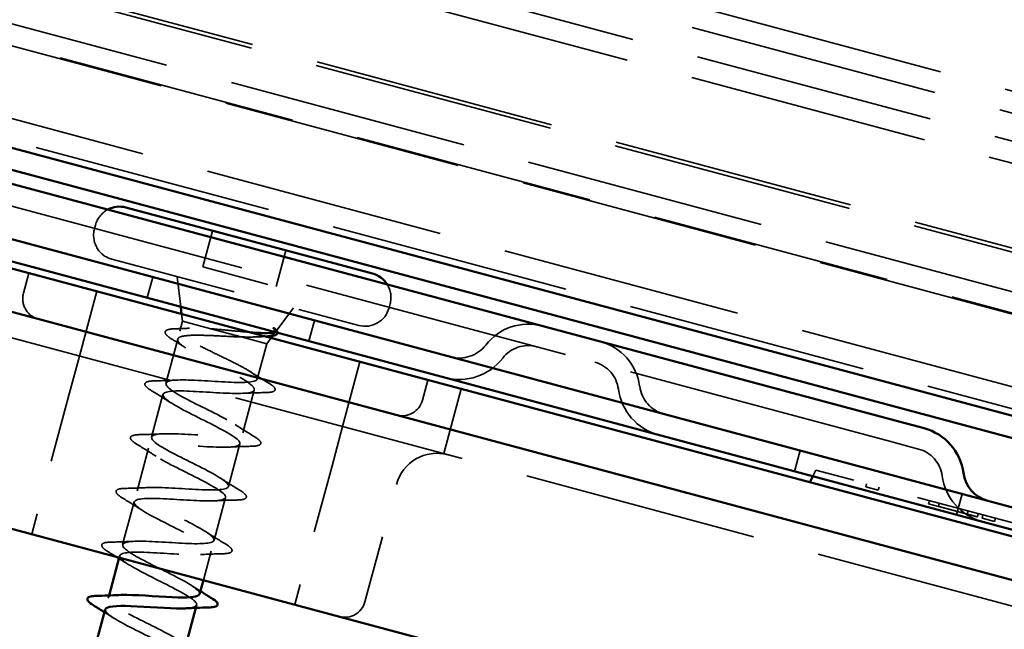
# Model space of a CAD drawing. Units: inches. Extents: x -55 to 72, y -41 to 55.
# Drawn here: x -25 to -24, y -26 to -26 of the extents above; entities that cross this region are included whole.
import ezdxf

# ---------------------------------------------------------------- set-up
doc = ezdxf.new("R2010")
doc.units = ezdxf.units.IN
doc.header["$LTSCALE"] = 2
doc.header["$MEASUREMENT"] = 0
doc.linetypes.add('DASHED', pattern=[0.2067, 0.1654, -0.0413])
doc.layers.add('Hidden (ANSI)', color=7, linetype='DASHED', lineweight=35)
doc.layers.add('Visible (ANSI)', color=7, linetype='Continuous', lineweight=50)

msp = doc.modelspace()

# ---------------------------------------------------------------- linework, layer by layer
at = {"layer": 'Hidden (ANSI)', "ltscale": 1.085406}
for p, q in [((-44.45361, -20.15476), (6.68967, -33.85856)), ((-44.46189, -20.18567), (6.68139, -33.88947)), ((6.63344, -34.06842), (-44.50984, -20.36462)), ((6.62516, -34.09933), (-44.51812, -20.39553)), ((-44.51779, -20.39431), (6.62549, -34.09811)), ((6.59805, -34.2005), (-44.54523, -20.49669)), ((-44.55351, -20.5276), (6.58977, -34.23141))]:
    msp.add_line(p, q, dxfattribs=at)
at = {"layer": 'Hidden (ANSI)', "ltscale": 1.133688}
for p, q in [((-23.23539, -25.76562), (-25.95158, -25.03782)), ((-23.24367, -25.79653), (-25.95986, -25.06873))]:
    msp.add_line(p, q, dxfattribs=at)
at = {"layer": 'Hidden (ANSI)', "ltscale": 1.093372}
for p, q in [((-25.96333, -25.27486), (-23.34373, -25.97677)), ((-25.96189, -25.26949), (-23.3423, -25.97141))]:
    msp.add_line(p, q, dxfattribs=at)
at = {"layer": 'Hidden (ANSI)', "ltscale": 1.209482}
msp.add_line((-23.77043, -26.19373), (-25.70228, -25.67609), dxfattribs=at)
at = {"layer": 'Hidden (ANSI)', "ltscale": 1.058297}
msp.add_line((-26.05029, -25.77955), (-23.51473, -26.45895), dxfattribs=at)
at = {"layer": 'Hidden (ANSI)', "ltscale": 0.005614}
for p, q in [((-24.95481, -25.8712), (-24.95636, -25.877)), ((-24.51531, -25.98896), (-24.51686, -25.99476))]:
    msp.add_line(p, q, dxfattribs=at)
at = {"layer": 'Hidden (ANSI)', "ltscale": 0.053232}
for p, q in [((-24.78006, -25.87972), (-24.79455, -25.93381)), ((-24.67091, -25.90897), (-24.6854, -25.96306))]:
    msp.add_line(p, q, dxfattribs=at)
at = {"layer": 'Hidden (ANSI)', "ltscale": 0.569855}
msp.add_line((-24.9302, -25.92231), (-24.56218, -26.02092), dxfattribs=at)
at = {"layer": 'Hidden (ANSI)', "ltscale": 0.107515}
msp.add_line((-24.79455, -25.93381), (-24.6854, -25.96306), dxfattribs=at)
at = {"layer": 'Hidden (ANSI)', "ltscale": 0.029661}
for p, q in [((-25.06234, -25.97309), (-25.05425, -25.94291)), ((-24.459, -26.1024), (-24.46709, -26.13259))]:
    msp.add_line(p, q, dxfattribs=at)
at = {"layer": 'Hidden (ANSI)', "ltscale": 0.030375}
for p, q in [((-24.8778, -25.97983), (-24.86952, -25.94892)), ((-24.63632, -26.04454), (-24.62804, -26.01363)), ((-23.91187, -26.23865), (-23.90359, -26.20774)), ((-23.67039, -26.30336), (-23.66211, -26.27245))]:
    msp.add_line(p, q, dxfattribs=at)
at = {"layer": 'Hidden (ANSI)', "ltscale": 0.043028}
msp.add_line((-24.82763, -25.99328), (-24.83312, -25.94832), dxfattribs=at)
at = {"layer": 'Hidden (ANSI)', "ltscale": 0.095135}
for p, q in [((-24.95283, -25.97008), (-24.97871, -26.06667)), ((-24.56042, -26.07523), (-24.58631, -26.17182))]:
    msp.add_line(p, q, dxfattribs=at)
at = {"layer": 'Hidden (ANSI)', "ltscale": 0.04146}
msp.add_line((-24.68549, -26.02978), (-24.65925, -25.99491), dxfattribs=at)
at = {"layer": 'Hidden (ANSI)', "ltscale": 0.010169}
for p, q in [((-24.82502, -26.01468), (-24.82633, -26.00398)), ((-24.69945, -26.04833), (-24.69297, -26.03971))]:
    msp.add_line(p, q, dxfattribs=at)
at = {"layer": 'Hidden (ANSI)', "ltscale": 0.014537}
msp.add_line((-24.82502, -26.01468), (-24.829, -26.02953), dxfattribs=at)
at = {"layer": 'Hidden (ANSI)', "ltscale": 0.076281}
msp.add_line((-24.82502, -26.01468), (-24.78299, -26.02594), dxfattribs=at)
at = {"layer": 'Hidden (ANSI)', "ltscale": 0.046008}
msp.add_line((-24.78299, -26.02594), (-24.73733, -26.03818), dxfattribs=at)
at = {"layer": 'Hidden (ANSI)', "ltscale": 0.071884}
msp.add_line((-24.73733, -26.03818), (-24.69945, -26.04833), dxfattribs=at)
at = {"layer": 'Hidden (ANSI)', "ltscale": 0.004642}
msp.add_line((-24.6907, -26.0367), (-24.6877, -26.03272), dxfattribs=at)
at = {"layer": 'Hidden (ANSI)', "ltscale": 0.065011}
msp.add_line((-24.83217, -26.04137), (-24.84987, -26.10741), dxfattribs=at)
at = {"layer": 'Hidden (ANSI)', "ltscale": 0.051803}
msp.add_line((-24.69945, -26.04833), (-24.71355, -26.10097), dxfattribs=at)
at = {"layer": 'Hidden (ANSI)', "ltscale": 0.093397}
for p, q in [((-24.99489, -26.12704), (-24.97871, -26.06667)), ((-24.58631, -26.17182), (-24.60248, -26.23219))]:
    msp.add_line(p, q, dxfattribs=at)
at = {"layer": 'Hidden (ANSI)', "ltscale": 0.172513}
for p, q in [((-24.99489, -26.12704), (-25.0418, -26.30212)), ((-24.60248, -26.23219), (-24.64939, -26.40726)), ((-24.5528, -26.43315), (-24.50589, -26.25807))]:
    msp.add_line(p, q, dxfattribs=at)
at = {"layer": 'Hidden (ANSI)', "ltscale": 0.062755}
for p, q in [((-24.85427, -26.12383), (-24.87135, -26.18758)), ((-24.71795, -26.11739), (-24.73504, -26.18114)), ((-24.73944, -26.19756), (-24.75652, -26.26131)), ((-24.87575, -26.204), (-24.89283, -26.26775)), ((-24.89723, -26.28417), (-24.91431, -26.34793)), ((-24.76092, -26.27774), (-24.778, -26.34149))]:
    msp.add_line(p, q, dxfattribs=at)
at = {"layer": 'Hidden (ANSI)', "ltscale": 0.095433}
msp.add_line((-24.4095, -26.11567), (-24.43546, -26.21256), dxfattribs=at)
at = {"layer": 'Hidden (ANSI)', "ltscale": 0.067218}
msp.add_line((-23.77043, -26.19373), (-23.72696, -26.20538), dxfattribs=at)
at = {"layer": 'Hidden (ANSI)', "ltscale": 0.00957}
msp.add_line((-23.88481, -26.24591), (-23.88051, -26.2367), dxfattribs=at)
at = {"layer": 'Hidden (ANSI)', "ltscale": 0.088121}
msp.add_line((-23.88051, -26.2367), (-23.82355, -26.25197), dxfattribs=at)
at = {"layer": 'Hidden (ANSI)', "ltscale": 0.510588}
msp.add_line((-23.30558, -26.39076), (-23.82355, -26.25197), dxfattribs=at)
at = {"layer": 'Hidden (ANSI)', "ltscale": 0.004662}
for p, q in [((-23.8045, -26.25707), (-23.80579, -26.2619)), ((-23.7859, -26.26205), (-23.78719, -26.26688)), ((-23.71076, -26.28219), (-23.71205, -26.28702)), ((-23.6961, -26.28612), (-23.6974, -26.29095)), ((-23.65299, -26.29767), (-23.65428, -26.3025)), ((-23.63786, -26.30172), (-23.63916, -26.30655)), ((-23.63091, -26.30358), (-23.63221, -26.30841)), ((-23.61232, -26.30857), (-23.61361, -26.3134))]:
    msp.add_line(p, q, dxfattribs=at)
at = {"layer": 'Hidden (ANSI)', "ltscale": 0.018237}
for p, q in [((-23.80579, -26.2619), (-23.78719, -26.26688)), ((-23.63221, -26.30841), (-23.61361, -26.3134))]:
    msp.add_line(p, q, dxfattribs=at)
at = {"layer": 'Hidden (ANSI)', "ltscale": 0.014347}
msp.add_line((-23.71205, -26.28702), (-23.6974, -26.29095), dxfattribs=at)
at = {"layer": 'Hidden (ANSI)', "ltscale": 0.046648}
for p, q in [((-25.0418, -26.30212), (-25.04989, -26.3323)), ((-24.65748, -26.43745), (-24.64939, -26.40726))]:
    msp.add_line(p, q, dxfattribs=at)
at = {"layer": 'Hidden (ANSI)', "ltscale": 0.002757}
msp.add_line((-24.91871, -26.36435), (-24.91949, -26.36724), dxfattribs=at)
at = {"layer": 'Hidden (ANSI)', "ltscale": 0.04228}
msp.add_line((-24.7824, -26.35791), (-24.79392, -26.40089), dxfattribs=at)
at = {"layer": 'Hidden (ANSI)', "ltscale": 0.004078}
for p, q in [((-24.93466, -26.42386), (-24.93579, -26.4281)), ((-24.80388, -26.43808), (-24.80502, -26.44232))]:
    msp.add_line(p, q, dxfattribs=at)
at = {"layer": 'Hidden (ANSI)', "ltscale": 0.028721}
for centre, start, end in [((-24.91907, -25.88078), 118.13626, 165), ((-24.55105, -25.97939), 345, 31.86374)]:
    msp.add_arc(centre, 0.037, start, end, dxfattribs=at)
at = {"layer": 'Hidden (ANSI)', "ltscale": 0.05525}
for centre, start, end in [((-24.92062, -25.88657), 165, 255), ((-24.5526, -25.98518), 255, 345)]:
    msp.add_arc(centre, 0.037, start, end, dxfattribs=at)
at = {"layer": 'Hidden (ANSI)', "ltscale": 0.046648}
for centre, start, end in [((-25.03216, -25.98118), 165, 255), ((-24.49727, -26.1245), 255, 345), ((-24.58299, -26.42506), 255, 345)]:
    msp.add_arc(centre, 0.03125, start, end, dxfattribs=at)
at = {"layer": 'Hidden (ANSI)', "ltscale": 0.089497}
for centre, start, end in [((-24.30928, -26.09904), 75, 142.38014), ((-24.22235, -26.12233), 7.61986, 75)]:
    msp.add_arc(centre, 0.08, start, end, dxfattribs=at)
at = {"layer": 'Hidden (ANSI)', "ltscale": 0.055898}
for centre, start, end in [((-24.41225, -26.01968), 255, 322.38014), ((-24.09349, -26.1051), 187.61986, 255)]:
    msp.add_arc(centre, 0.05, start, end, dxfattribs=at)
at = {"layer": 'Hidden (ANSI)', "ltscale": 0.053658}
for centre, start, end in [((-24.30928, -26.09904), 75, 142.38014), ((-24.22235, -26.12233), 7.61986, 75), ((-23.73938, -26.25174), 7.61986, 75)]:
    msp.add_arc(centre, 0.048, start, end, dxfattribs=at)
at = {"layer": 'Hidden (ANSI)', "ltscale": 0.091737}
for centre, start, end in [((-24.41225, -26.01968), 255, 322.38014), ((-24.09349, -26.1051), 187.61986, 255), ((-23.61053, -26.2345), 187.61986, 255)]:
    msp.add_arc(centre, 0.082, start, end, dxfattribs=at)
at = {"layer": 'Hidden (ANSI)', "ltscale": 0.002412}
msp.add_arc((-24.68774, -26.11669), 0.001, 269.43974, 60.56026, dxfattribs=at)
at = {"layer": 'Hidden (ANSI)', "ltscale": 0.133626}
msp.add_arc((-24.44552, -26.27425), 0.0625, 75, 165, dxfattribs=at)
at = {"layer": 'Hidden (ANSI)', "ltscale": 0.089502}
msp.add_open_spline([(-24.84095, -26.04132), (-24.84529, -26.03862), (-24.84833, -26.03627), (-24.85062, -26.03307), (-24.85106, -26.03198), (-24.85068, -26.029), (-24.8488, -26.02782), (-24.84356, -26.02642), (-24.84001, -26.02606), (-24.83556, -26.02593)], degree=3, knots=[0, 0, 0, 0, 0.07448012, 0.07448012, 0.11172682, 0.11172682, 0.17667821, 0.17667821, 0.23815058, 0.23815058, 0.23815058, 0.23815058], dxfattribs=at)
at = {"layer": 'Hidden (ANSI)', "ltscale": 0.020163}
msp.add_open_spline([(-24.83556, -26.02593), (-24.82851, -26.02574), (-24.82148, -26.0255), (-24.81452, -26.02516)], degree=3, dxfattribs=at)
at = {"layer": 'Hidden (ANSI)', "ltscale": 0.275683}
msp.add_open_spline([(-24.71355, -26.10097), (-24.71313, -26.09938), (-24.71436, -26.09735), (-24.71994, -26.09244), (-24.72422, -26.0896), (-24.73523, -26.08323), (-24.74184, -26.07976), (-24.75644, -26.07243), (-24.76429, -26.06864), (-24.78008, -26.06098), (-24.78787, -26.0572), (-24.80228, -26.04992), (-24.80874, -26.0465), (-24.81939, -26.04022), (-24.82346, -26.03744), (-24.82857, -26.03265), (-24.82955, -26.0307), (-24.82819, -26.02764), (-24.82586, -26.02657), (-24.81811, -26.02523), (-24.81277, -26.02497), (-24.80286, -26.02503), (-24.79919, -26.02513), (-24.79139, -26.02546), (-24.78727, -26.02568), (-24.78299, -26.02594)], degree=3, knots=[0, 0, 0, 0, 0.06687142, 0.06687142, 0.13374283, 0.13374283, 0.20061425, 0.20061425, 0.26748567, 0.26748567, 0.33435708, 0.33435708, 0.4012285, 0.4012285, 0.46809992, 0.46809992, 0.53497133, 0.53497133, 0.60184275, 0.60184275, 0.66871417, 0.66871417, 0.70324308, 0.70324308, 0.737772, 0.737772, 0.737772, 0.737772], dxfattribs=at)
at = {"layer": 'Hidden (ANSI)', "ltscale": 0.057385}
msp.add_open_spline([(-24.78299, -26.02594), (-24.7749, -26.02655), (-24.76623, -26.02736), (-24.74846, -26.02905), (-24.73953, -26.02992), (-24.729, -26.03083), (-24.72689, -26.03101), (-24.72483, -26.03117)], degree=3, knots=[0, 0, 0, 0, 0.06713685, 0.06713685, 0.13596331, 0.13596331, 0.15370255, 0.15370255, 0.15370255, 0.15370255], dxfattribs=at)
at = {"layer": 'Hidden (ANSI)', "ltscale": 0.105794}
msp.add_open_spline([(-24.68909, -26.02614), (-24.68682, -26.02885), (-24.68636, -26.03108), (-24.68922, -26.03458), (-24.6924, -26.03583), (-24.70178, -26.0375), (-24.70765, -26.03795), (-24.7214, -26.03835), (-24.72908, -26.03831), (-24.73733, -26.03818)], degree=3, knots=[0, 0, 0, 0, 0.07588897, 0.07588897, 0.1494652, 0.1494652, 0.21768686, 0.21768686, 0.28372234, 0.28372234, 0.28372234, 0.28372234], dxfattribs=at)
at = {"layer": 'Hidden (ANSI)', "ltscale": 0.014703}
msp.add_open_spline([(-24.6864, -26.02615), (-24.68677, -26.02573), (-24.68728, -26.02533), (-24.68845, -26.02468), (-24.68901, -26.02448), (-24.68947, -26.02446), (-24.68958, -26.02446), (-24.6897, -26.0245), (-24.68972, -26.02451), (-24.68976, -26.02454), (-24.68978, -26.02455), (-24.6898, -26.02457), (-24.68981, -26.02458), (-24.68983, -26.0246), (-24.68983, -26.02461), (-24.68985, -26.02464), (-24.68986, -26.02465), (-24.68987, -26.02469), (-24.68987, -26.02471), (-24.68988, -26.02478), (-24.68988, -26.02484), (-24.68983, -26.02507), (-24.68971, -26.02528), (-24.68946, -26.02568), (-24.68927, -26.02593), (-24.68909, -26.02614)], degree=3, knots=[0, 0, 0, 0, 0.015878436, 0.015878436, 0.030496322, 0.030496322, 0.033768739, 0.033768739, 0.034516096, 0.034516096, 0.034934038, 0.034934038, 0.035218632, 0.035218632, 0.035484827, 0.035484827, 0.035833283, 0.035833283, 0.03649102, 0.03649102, 0.038229075, 0.038229075, 0.045138635, 0.045138635, 0.057165667, 0.057165667, 0.057165667, 0.057165667], dxfattribs=at)
at = {"layer": 'Hidden (ANSI)', "ltscale": 0.030286}
msp.add_open_spline([(-24.68713, -26.03092), (-24.6865, -26.03065), (-24.68601, -26.03035), (-24.68474, -26.02902), (-24.68499, -26.02774), (-24.6864, -26.02615)], degree=3, knots=[0.316172256, 0.316172256, 0.316172256, 0.316172256, 0.33737749, 0.33737749, 0.39716778, 0.39716778, 0.39716778, 0.39716778], dxfattribs=at)
at = {"layer": 'Hidden (ANSI)', "ltscale": 0.024064}
msp.add_open_spline([(-24.68678, -26.02577), (-24.68429, -26.028), (-24.68282, -26.03003), (-24.68305, -26.03202)], degree=3, dxfattribs=at)
at = {"layer": 'Hidden (ANSI)', "ltscale": 0.02383}
msp.add_open_spline([(-24.82011, -26.05465), (-24.82691, -26.05015), (-24.8339, -26.04571), (-24.84095, -26.04132)], degree=3, dxfattribs=at)
at = {"layer": 'Hidden (ANSI)', "ltscale": 0.324094}
msp.add_open_spline([(-24.73733, -26.03818), (-24.74548, -26.03792), (-24.75422, -26.03748), (-24.77191, -26.0366), (-24.78069, -26.03615), (-24.79713, -26.0356), (-24.80463, -26.03549), (-24.8174, -26.03592), (-24.82254, -26.03645), (-24.8298, -26.03836), (-24.83184, -26.03972), (-24.83259, -26.04337), (-24.83129, -26.04563), (-24.82557, -26.05101), (-24.8212, -26.05409), (-24.81006, -26.06092), (-24.80339, -26.06462), (-24.78871, -26.0724), (-24.78086, -26.07641), (-24.7651, -26.08448), (-24.75736, -26.08846), (-24.74315, -26.09613), (-24.73681, -26.09973), (-24.72688, -26.1061), (-24.72321, -26.10886), (-24.7185, -26.11369), (-24.71751, -26.11573), (-24.71795, -26.11739)], degree=3, knots=[0, 0, 0, 0, 0.06748173, 0.06748173, 0.13496346, 0.13496346, 0.20244519, 0.20244519, 0.26992692, 0.26992692, 0.33740864, 0.33740864, 0.40489037, 0.40489037, 0.4723721, 0.4723721, 0.53985383, 0.53985383, 0.60733556, 0.60733556, 0.67481729, 0.67481729, 0.74229902, 0.74229902, 0.8048716, 0.8048716, 0.86744418, 0.86744418, 0.86744418, 0.86744418], dxfattribs=at)
at = {"layer": 'Hidden (ANSI)', "ltscale": 0.007345}
msp.add_open_spline([(-24.70116, -26.03752), (-24.70372, -26.03764), (-24.70628, -26.03777), (-24.70882, -26.03791)], degree=3, dxfattribs=at)
at = {"layer": 'Hidden (ANSI)', "ltscale": 0.030211}
msp.add_open_spline([(-24.72391, -26.08995), (-24.71515, -26.09559), (-24.70615, -26.10113), (-24.69712, -26.1066)], degree=3, dxfattribs=at)
at = {"layer": 'Hidden (ANSI)', "ltscale": 1.005187}
msp.add_open_spline([(-24.79962, -26.42162), (-24.79928, -26.4206), (-24.79955, -26.41942), (-24.80051, -26.41805), (-24.80534, -26.41112), (-24.82713, -26.39965), (-24.85146, -26.3875), (-24.8758, -26.37535), (-24.90083, -26.36301), (-24.91013, -26.35489), (-24.91943, -26.34676), (-24.91224, -26.34306), (-24.89214, -26.34282), (-24.87204, -26.34257), (-24.84039, -26.34542), (-24.81596, -26.34633), (-24.79154, -26.34725), (-24.776, -26.34578), (-24.77812, -26.33958), (-24.78024, -26.33338), (-24.79978, -26.32252), (-24.82371, -26.31047), (-24.84765, -26.29843), (-24.87416, -26.28569), (-24.88591, -26.27691), (-24.89767, -26.26813), (-24.8937, -26.26356), (-24.87562, -26.26278), (-24.85753, -26.26199), (-24.82652, -26.26467), (-24.80097, -26.26588), (-24.77542, -26.2671), (-24.75707, -26.26638), (-24.75644, -26.26092), (-24.75582, -26.25546), (-24.77286, -26.24526), (-24.79611, -26.2334), (-24.81936, -26.22154), (-24.84704, -26.20849), (-24.86108, -26.1991), (-24.87513, -26.1897), (-24.87443, -26.18426), (-24.85854, -26.18288), (-24.84266, -26.18151), (-24.81263, -26.18392), (-24.78623, -26.18537), (-24.75983, -26.18681), (-24.73887, -26.18679), (-24.73548, -26.18207), (-24.7321, -26.17735), (-24.74643, -26.16787), (-24.76871, -26.15627), (-24.79099, -26.14467), (-24.81951, -26.1314), (-24.83568, -26.12144), (-24.85185, -26.11147), (-24.8544, -26.10516), (-24.84088, -26.10315), (-24.82736, -26.10114), (-24.79864, -26.10321), (-24.77167, -26.1048), (-24.74471, -26.10639), (-24.72136, -26.10702), (-24.71523, -26.10303), (-24.71433, -26.10244), (-24.71376, -26.10175), (-24.71355, -26.10097)], degree=3, knots=[-25.1327412, -25.1327412, -25.1327412, -25.1327412, -24.8889048, -24.8889048, -24.8889048, -23.6536278, -23.6536278, -23.6536278, -22.4183509, -22.4183509, -22.4183509, -21.183074, -21.183074, -21.183074, -19.947797, -19.947797, -19.947797, -18.7125201, -18.7125201, -18.7125201, -17.4772431, -17.4772431, -17.4772431, -16.2419662, -16.2419662, -16.2419662, -15.0066892, -15.0066892, -15.0066892, -13.7714123, -13.7714123, -13.7714123, -12.5361353, -12.5361353, -12.5361353, -11.3008584, -11.3008584, -11.3008584, -10.0655815, -10.0655815, -10.0655815, -8.8303045, -8.8303045, -8.8303045, -7.5950276, -7.5950276, -7.5950276, -6.3597506, -6.3597506, -6.3597506, -5.1244737, -5.1244737, -5.1244737, -3.8891967, -3.8891967, -3.8891967, -2.6539198, -2.6539198, -2.6539198, -1.4186428, -1.4186428, -1.4186428, -0.1833659, -0.1833659, -0.1833659, 0, 0, 0, 0], dxfattribs=at)
at = {"layer": 'Hidden (ANSI)', "ltscale": 0.090851}
for points in [[(-24.8712, -26.11831), (-24.8757, -26.11557), (-24.87877, -26.11324), (-24.88097, -26.11004), (-24.88134, -26.1089), (-24.88053, -26.10605), (-24.8786, -26.10513), (-24.87368, -26.10406), (-24.8708, -26.10381), (-24.86729, -26.10372)], [(-24.89268, -26.19849), (-24.89719, -26.19574), (-24.90025, -26.19341), (-24.90245, -26.19021), (-24.90282, -26.18907), (-24.90201, -26.18622), (-24.90008, -26.1853), (-24.89516, -26.18424), (-24.89228, -26.18398), (-24.88877, -26.18389)], [(-24.71811, -26.18666), (-24.7136, -26.18941), (-24.71053, -26.19174), (-24.70834, -26.19493), (-24.70796, -26.19608), (-24.70877, -26.19893), (-24.7107, -26.19985), (-24.71562, -26.20091), (-24.7185, -26.20117), (-24.72202, -26.20125)], [(-24.91416, -26.27866), (-24.91867, -26.27591), (-24.92173, -26.27358), (-24.92393, -26.27038), (-24.9243, -26.26924), (-24.9235, -26.26639), (-24.92157, -26.26547), (-24.91664, -26.26441), (-24.91377, -26.26415), (-24.91025, -26.26407)], [(-24.73959, -26.26683), (-24.73508, -26.26958), (-24.73202, -26.27191), (-24.72982, -26.27511), (-24.72945, -26.27625), (-24.73025, -26.2791), (-24.73218, -26.28002), (-24.7371, -26.28108), (-24.73998, -26.28134), (-24.7435, -26.28142)], [(-24.93564, -26.35883), (-24.94015, -26.35608), (-24.94321, -26.35375), (-24.94541, -26.35055), (-24.94578, -26.34941), (-24.94498, -26.34656), (-24.94305, -26.34564), (-24.93813, -26.34458), (-24.93525, -26.34432), (-24.93173, -26.34424)], [(-24.76107, -26.347), (-24.75656, -26.34975), (-24.7535, -26.35208), (-24.7513, -26.35528), (-24.75093, -26.35642), (-24.75174, -26.35927), (-24.75367, -26.36019), (-24.75859, -26.36125), (-24.76147, -26.36151), (-24.76498, -26.36159)]]:
    msp.add_open_spline(points, degree=3, knots=[0, 0, 0, 0, 0.08068206, 0.08068206, 0.12137804, 0.12137804, 0.18811443, 0.18811443, 0.24184971, 0.24184971, 0.24184971, 0.24184971], dxfattribs=at)
at = {"layer": 'Hidden (ANSI)', "ltscale": 0.031888}
for points in [[(-24.86729, -26.10372), (-24.85615, -26.10346), (-24.84502, -26.10311), (-24.83408, -26.1025)], [(-24.84305, -26.13597), (-24.85222, -26.12998), (-24.86168, -26.12411), (-24.8712, -26.11831)], [(-24.70053, -26.12108), (-24.71167, -26.12134), (-24.7228, -26.1217), (-24.73374, -26.1223)], [(-24.74625, -26.169), (-24.73708, -26.17499), (-24.72762, -26.18087), (-24.71811, -26.18666)], [(-24.88877, -26.18389), (-24.87763, -26.18363), (-24.8665, -26.18328), (-24.85556, -26.18267)], [(-24.86453, -26.21615), (-24.8737, -26.21015), (-24.88317, -26.20428), (-24.89268, -26.19849)], [(-24.72202, -26.20125), (-24.73315, -26.20151), (-24.74428, -26.20187), (-24.75522, -26.20247)], [(-24.76774, -26.24917), (-24.75856, -26.25516), (-24.7491, -26.26104), (-24.73959, -26.26683)], [(-24.91025, -26.26407), (-24.89912, -26.26381), (-24.88798, -26.26345), (-24.87704, -26.26285)], [(-24.88601, -26.29632), (-24.89519, -26.29033), (-24.90465, -26.28445), (-24.91416, -26.27866)], [(-24.7435, -26.28142), (-24.75463, -26.28168), (-24.76576, -26.28204), (-24.7767, -26.28264)], [(-24.78922, -26.32934), (-24.78005, -26.33534), (-24.77058, -26.34121), (-24.76107, -26.347)], [(-24.93173, -26.34424), (-24.9206, -26.34398), (-24.90947, -26.34362), (-24.89853, -26.34302)], [(-24.76498, -26.36159), (-24.77612, -26.36186), (-24.78725, -26.36221), (-24.79819, -26.36282)]]:
    msp.add_open_spline(points, degree=3, dxfattribs=at)
at = {"layer": 'Hidden (ANSI)', "ltscale": 0.043396}
msp.add_open_spline([(-24.69712, -26.1066), (-24.69257, -26.10936), (-24.68944, -26.1117), (-24.68714, -26.11477), (-24.6867, -26.11573), (-24.68674, -26.11673)], degree=3, knots=[0, 0, 0, 0, 0.07936766, 0.07936766, 0.1156476, 0.1156476, 0.1156476, 0.1156476], dxfattribs=at)
at = {"layer": 'Hidden (ANSI)', "ltscale": 1.031893}
msp.add_open_spline([(-24.71795, -26.11739), (-24.71936, -26.12265), (-24.73847, -26.12316), (-24.76429, -26.12187), (-24.79011, -26.12058), (-24.82088, -26.11797), (-24.83836, -26.11892), (-24.85584, -26.11986), (-24.85888, -26.12468), (-24.84646, -26.13364), (-24.83405, -26.1426), (-24.80717, -26.15543), (-24.7834, -26.16743), (-24.75963, -26.17943), (-24.74078, -26.19011), (-24.73943, -26.1961), (-24.73808, -26.2021), (-24.75443, -26.20335), (-24.77921, -26.20234), (-24.80398, -26.20133), (-24.83548, -26.19852), (-24.85503, -26.19892), (-24.87458, -26.19931), (-24.88087, -26.20326), (-24.87086, -26.21157), (-24.86085, -26.21988), (-24.83537, -26.23234), (-24.81111, -26.24447), (-24.78686, -26.2566), (-24.76569, -26.26791), (-24.76162, -26.27463), (-24.75754, -26.28135), (-24.77097, -26.28338), (-24.79443, -26.28273), (-24.81789, -26.28207), (-24.84979, -26.27916), (-24.8712, -26.27905), (-24.89261, -26.27895), (-24.90208, -26.28204), (-24.89461, -26.28967), (-24.88714, -26.29731), (-24.86336, -26.30931), (-24.83892, -26.32149), (-24.81448, -26.33367), (-24.79123, -26.34553), (-24.7845, -26.35296), (-24.77777, -26.3604), (-24.78813, -26.36325), (-24.81002, -26.36302), (-24.83192, -26.36278), (-24.86387, -26.35985), (-24.88691, -26.35931), (-24.90995, -26.35877), (-24.92252, -26.36103), (-24.91769, -26.36796), (-24.91285, -26.37488), (-24.89107, -26.38635), (-24.86673, -26.3985), (-24.8424, -26.41065), (-24.81737, -26.42299), (-24.80806, -26.43112), (-24.79981, -26.43832), (-24.80454, -26.44205), (-24.81973, -26.44297)], degree=3, knots=[0, 0, 0, 0, 1.2352769, 1.2352769, 1.2352769, 2.4705539, 2.4705539, 2.4705539, 3.7058308, 3.7058308, 3.7058308, 4.9411078, 4.9411078, 4.9411078, 6.1763847, 6.1763847, 6.1763847, 7.4116617, 7.4116617, 7.4116617, 8.6469386, 8.6469386, 8.6469386, 9.8822156, 9.8822156, 9.8822156, 11.1174925, 11.1174925, 11.1174925, 12.3527695, 12.3527695, 12.3527695, 13.5880464, 13.5880464, 13.5880464, 14.8233233, 14.8233233, 14.8233233, 16.0586003, 16.0586003, 16.0586003, 17.2938772, 17.2938772, 17.2938772, 18.5291542, 18.5291542, 18.5291542, 19.7644311, 19.7644311, 19.7644311, 20.9997081, 20.9997081, 20.9997081, 22.234985, 22.234985, 22.234985, 23.470262, 23.470262, 23.470262, 24.7055389, 24.7055389, 24.7055389, 25.8008929, 25.8008929, 25.8008929, 25.8008929], dxfattribs=at)
at = {"layer": 'Hidden (ANSI)', "ltscale": 0.045375}
msp.add_open_spline([(-24.68678, -26.11695), (-24.68715, -26.11835), (-24.68849, -26.11924), (-24.69265, -26.12059), (-24.69607, -26.12097), (-24.70053, -26.12108)], degree=3, knots=[0, 0, 0, 0, 0.05277519, 0.05277519, 0.12095849, 0.12095849, 0.12095849, 0.12095849], dxfattribs=at)
at = {"layer": 'Hidden (ANSI)', "ltscale": 0.038489}
msp.add_open_spline([(-24.43149, -26.2133), (-24.43164, -26.21326), (-24.43179, -26.21322), (-24.4336, -26.21277), (-24.4347, -26.21265), (-24.43537, -26.21257), (-24.43546, -26.21256), (-24.43546, -26.21256)], degree=3, knots=[0.288530885, 0.288530885, 0.288530885, 0.288530885, 0.292415435, 0.292415435, 0.336187216, 0.336187216, 0.352865343, 0.352865343, 0.352865343, 0.352865343], dxfattribs=at)
at = {"layer": 'Hidden (ANSI)', "ltscale": 0.022182}
msp.add_open_spline([(-23.6974, -26.29095), (-23.69204, -26.29238), (-23.68237, -26.29497), (-23.67589, -26.29671)], degree=2, dxfattribs=at)
at = {"layer": 'Hidden (ANSI)', "ltscale": 0.028757}
msp.add_open_spline([(-23.67589, -26.29671), (-23.66847, -26.2987), (-23.65503, -26.3023), (-23.65024, -26.30358)], degree=2, dxfattribs=at)
at = {"layer": 'Hidden (ANSI)', "ltscale": 0.036356}
msp.add_open_spline([(-23.65024, -26.30358), (-23.64508, -26.30496), (-23.63916, -26.30655), (-23.63916, -26.30655)], degree=2, dxfattribs=at)
at = {"layer": 'Hidden (ANSI)', "ltscale": 0.013149}
msp.add_open_spline([(-24.92387, -26.36607), (-24.92777, -26.36364), (-24.9317, -26.36123), (-24.93564, -26.35883)], degree=3, dxfattribs=at)
at = {"layer": 'Hidden (ANSI)', "ltscale": 0.014082}
for points in [[(-24.9075, -26.37649), (-24.91156, -26.37383), (-24.91569, -26.3712), (-24.91985, -26.36858)], [(-24.8107, -26.40952), (-24.80663, -26.41217), (-24.80251, -26.41481), (-24.79835, -26.41742)], [(-24.92898, -26.45666), (-24.93304, -26.454), (-24.93717, -26.45137), (-24.94133, -26.44876)]]:
    msp.add_open_spline(points, degree=3, dxfattribs=at)
at = {"layer": 'Hidden (ANSI)', "ltscale": 0.239844}
msp.add_open_spline([(-24.8212, -26.50177), (-24.82071, -26.5003), (-24.82147, -26.4985), (-24.82359, -26.49633), (-24.83106, -26.4887), (-24.85484, -26.4767), (-24.87928, -26.46452), (-24.90372, -26.45234), (-24.92696, -26.44048), (-24.93369, -26.43304), (-24.93908, -26.42709), (-24.93352, -26.42407), (-24.91987, -26.42323)], degree=3, knots=[-31.4159265, -31.4159265, -31.4159265, -31.4159265, -31.0652895, -31.0652895, -31.0652895, -29.8300126, -29.8300126, -29.8300126, -28.5947356, -28.5947356, -28.5947356, -27.6061823, -27.6061823, -27.6061823, -27.6061823], dxfattribs=at)
at = {"layer": 'Hidden (ANSI)', "ltscale": 0.239849}
msp.add_open_spline([(-24.94014, -26.44453), (-24.94033, -26.44511), (-24.94031, -26.44574), (-24.94007, -26.44642), (-24.93795, -26.45263), (-24.91842, -26.46349), (-24.89448, -26.47553), (-24.87054, -26.48758), (-24.84403, -26.50032), (-24.83228, -26.5091), (-24.82084, -26.51764), (-24.82429, -26.5222), (-24.84115, -26.52316)], degree=3, knots=[28.2743339, 28.2743339, 28.2743339, 28.2743339, 28.4113697, 28.4113697, 28.4113697, 29.6466467, 29.6466467, 29.6466467, 30.8819236, 30.8819236, 30.8819236, 32.0840782, 32.0840782, 32.0840782, 32.0840782], dxfattribs=at)
at = {"layer": 'Visible (ANSI)'}
for p, q in [((-44.5561, -20.53726), (6.58718, -34.24106)), ((6.5789, -34.27197), (-44.56438, -20.56817)), ((-23.29989, -26.36951), (-26.19766, -25.59305)), ((-23.76214, -26.16282), (-25.694, -25.64518)), ((-26.02441, -25.68295), (-23.48885, -26.36235)), ((-23.50503, -26.42272), (-26.04058, -25.74332)), ((-25.56947, -25.7945), (-23.30817, -26.40041)), ((-24.90949, -25.84504), (-24.54147, -25.94365)), ((-24.82633, -26.00398), (-24.82763, -25.99328)), ((-24.69297, -26.03971), (-24.6907, -26.0367)), ((-26.12146, -26.04518), (-23.58591, -26.72458)), ((-23.76214, -26.16282), (-23.71868, -26.17447)), ((-23.8891, -26.25511), (-23.88481, -26.24591)), ((-24.91949, -26.36724), (-24.93466, -26.42386)), ((-24.79392, -26.40089), (-24.79948, -26.42166)), ((-24.94019, -26.44452), (-24.95614, -26.50403)), ((-24.80502, -26.44232), (-24.82096, -26.50183))]:
    msp.add_line(p, q, dxfattribs=at)
for centre, radius, start, end in [((-24.91907, -25.88078), 0.037, 75, 118.13626), ((-24.55105, -25.97939), 0.037, 31.86374, 75), ((-23.73938, -26.25174), 0.08, 7.61986, 75), ((-23.61053, -26.2345), 0.05, 187.61986, 255)]:
    msp.add_arc(centre, radius, start, end, dxfattribs=at)
for points, knots in [([(-24.72483, -26.03117), (-24.71871, -26.03166), (-24.71307, -26.03204), (-24.70123, -26.03252), (-24.69574, -26.03247), (-24.68982, -26.03176), (-24.68824, -26.0314), (-24.68713, -26.03092)], [0.15370255, 0.15370255, 0.15370255, 0.15370255, 0.20647998, 0.20647998, 0.27868739, 0.27868739, 0.31617226, 0.31617226, 0.31617226, 0.31617226]), ([(-24.68305, -26.03202), (-24.68306, -26.03212), (-24.68308, -26.03221), (-24.68348, -26.0342), (-24.68539, -26.03539), (-24.69054, -26.03681), (-24.69385, -26.0372), (-24.69792, -26.03737)], [0.06410596, 0.06410596, 0.06410596, 0.06410596, 0.06729458, 0.06729458, 0.1282514, 0.1282514, 0.18312032, 0.18312032, 0.18312032, 0.18312032]), ([(-24.91987, -26.42323), (-24.91646, -26.42302), (-24.91255, -26.42294), (-24.90817, -26.42299), (-24.88628, -26.42322), (-24.85433, -26.42615), (-24.83128, -26.4267), (-24.81279, -26.42713), (-24.80104, -26.42576), (-24.79962, -26.42162)], [-27.6061823, -27.6061823, -27.6061823, -27.6061823, -27.3594587, -27.3594587, -27.3594587, -26.1241817, -26.1241817, -26.1241817, -25.1327412, -25.1327412, -25.1327412, -25.1327412]), ([(-24.95712, -26.439), (-24.96163, -26.43626), (-24.9647, -26.43392), (-24.9669, -26.43073), (-24.96727, -26.42958), (-24.96646, -26.42674), (-24.96453, -26.42581), (-24.95961, -26.42475), (-24.95673, -26.42449), (-24.95321, -26.42441)], [0, 0, 0, 0, 0.08068206, 0.08068206, 0.12137804, 0.12137804, 0.18811443, 0.18811443, 0.24184971, 0.24184971, 0.24184971, 0.24184971]), ([(-24.78255, -26.42718), (-24.77804, -26.42992), (-24.77498, -26.43225), (-24.77278, -26.43545), (-24.77241, -26.43659), (-24.77322, -26.43944), (-24.77515, -26.44036), (-24.78007, -26.44143), (-24.78295, -26.44168), (-24.78646, -26.44177)], [0, 0, 0, 0, 0.08068206, 0.08068206, 0.12137804, 0.12137804, 0.18811443, 0.18811443, 0.24184971, 0.24184971, 0.24184971, 0.24184971]), ([(-24.81973, -26.44297), (-24.82167, -26.44309), (-24.82378, -26.44316), (-24.82605, -26.44319), (-24.84615, -26.44344), (-24.8778, -26.44059), (-24.90223, -26.43967), (-24.92395, -26.43886), (-24.93864, -26.43993), (-24.94014, -26.44453)], [25.8008929, 25.8008929, 25.8008929, 25.8008929, 25.9408158, 25.9408158, 25.9408158, 27.1760928, 27.1760928, 27.1760928, 28.2743339, 28.2743339, 28.2743339, 28.2743339])]:
    msp.add_open_spline(points, degree=3, knots=knots, dxfattribs=at)
for points in [[(-24.69792, -26.03737), (-24.699, -26.03742), (-24.70008, -26.03747), (-24.70116, -26.03752)], [(-24.91985, -26.36858), (-24.92118, -26.36774), (-24.92252, -26.36691), (-24.92387, -26.36607)], [(-24.95321, -26.42441), (-24.94208, -26.42415), (-24.93095, -26.42379), (-24.92001, -26.42319)], [(-24.79835, -26.41742), (-24.79313, -26.4207), (-24.78785, -26.42395), (-24.78255, -26.42718)], [(-24.94133, -26.44876), (-24.94655, -26.44548), (-24.95183, -26.44223), (-24.95712, -26.439)], [(-24.78646, -26.44177), (-24.7976, -26.44203), (-24.80873, -26.44238), (-24.81967, -26.44299)]]:
    msp.add_open_spline(points, degree=3, dxfattribs=at)

doc.saveas('drawing.dxf')
